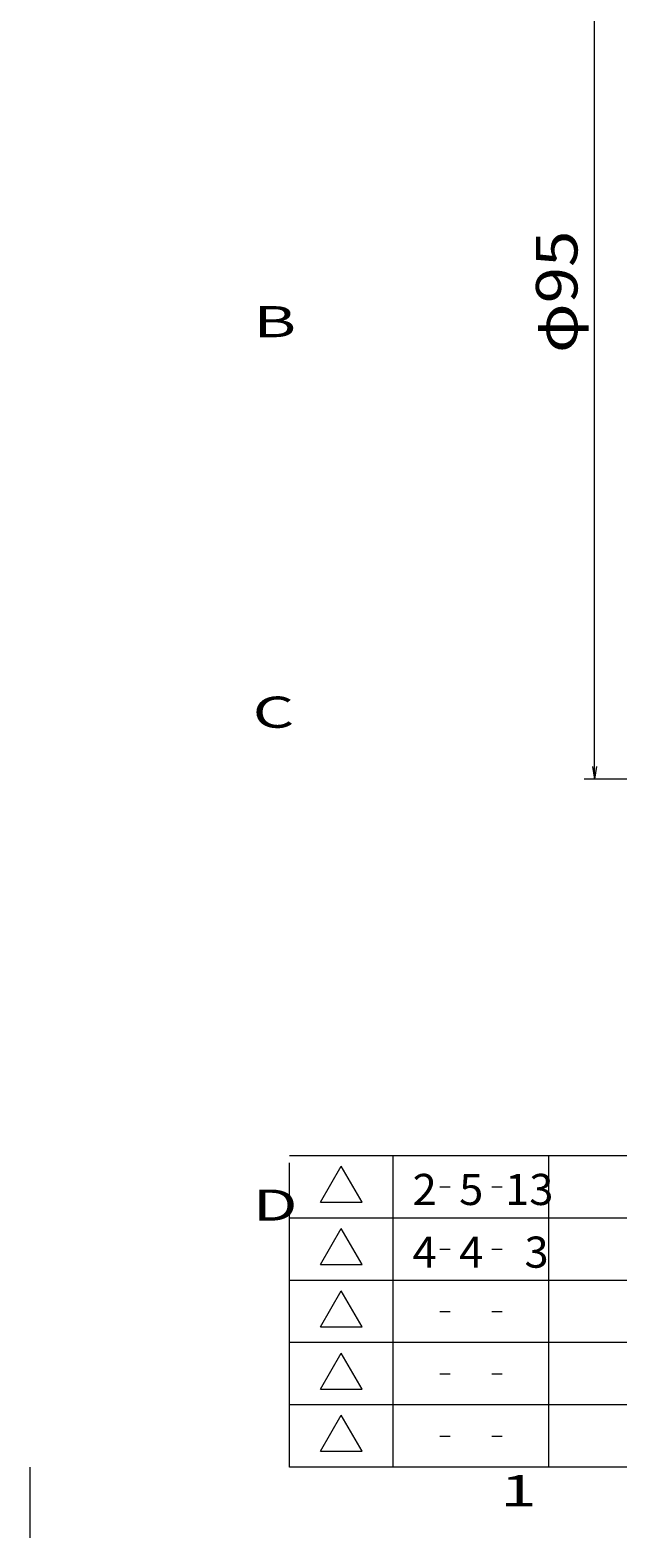
# Model space of a CAD drawing. Units: millimetres. Extents: x 0 to 297, y -412 to -25.
# Drawn here: x 0 to 57, y -409 to -264 of the extents above; entities that cross this region are included whole.
import ezdxf

# ---------------------------------------------------------------- set-up
doc = ezdxf.new("R2010")
doc.units = ezdxf.units.MM
doc.header["$MEASUREMENT"] = 0
doc.layers.add('レイヤー 1', color=7, linetype='Continuous', lineweight=0)

# ---------------------------------------------------------------- blocks, each defined once
blk = doc.blocks.new('Block_17')
at = {"layer": 'レイヤー 1', "color": 251, "lineweight": 20, "true_color": 0x4b4b4a}
for p, q in [((93.97, -240.9), (53.42, -240.9)), ((54.42, -335.9), (54.42, -240.9)), ((93.97, -335.9), (53.42, -335.9))]:
    blk.add_line(p, q, dxfattribs=at)
at = {"layer": 'レイヤー 1', "color": 251, "lineweight": 0, "true_color": 0x4b4b4a}
for p, q in [((54.22, -242.1), (54.42, -240.9)), ((54.22, -242.1), (54.42, -240.9)), ((54.62, -242.1), (54.42, -240.9)), ((54.42, -240.9), (54.42, -242.1)), ((54.62, -242.1), (54.42, -240.9)), ((54.42, -240.9), (54.42, -242.1)), ((54.22, -334.7), (54.42, -335.9)), ((54.22, -334.7), (54.42, -335.9)), ((54.62, -334.7), (54.42, -335.9)), ((54.42, -335.9), (54.42, -334.7)), ((54.62, -334.7), (54.42, -335.9)), ((54.42, -335.9), (54.42, -334.7))]:
    blk.add_line(p, q, dxfattribs=at)
at = {"layer": 'レイヤー 1', "insert": (52.77, -294.84), "char_height": 0.2, "attachment_point": 7, "rotation": 90}
blk.add_mtext('\\C251;\\c4868939;\\FMS Gothic|b0|i0|c128;\\H4.000000;\\W1.155000;φ95', dxfattribs=at)
blk = doc.blocks.new('Block_15')
at = {"layer": 'レイヤー 1', "color": 137, "lineweight": 20, "true_color": 0x4e877f}
for p, q in [((130, -372.2), (25, -372.2)), ((28, -376.67), (30, -373.2)), ((32, -376.67), (30, -373.2)), ((35, -402.2), (35, -372.2)), ((50, -402.2), (50, -372.2)), ((39.5, -375.2), (40.5, -375.2)), ((44.5, -375.2), (45.5, -375.2)), ((28, -376.67), (32, -376.67)), ((130, -378.2), (25, -378.2)), ((28, -382.67), (30, -379.2)), ((32, -382.67), (30, -379.2)), ((39.5, -381.2), (40.5, -381.2)), ((44.5, -381.2), (45.5, -381.2)), ((28, -382.67), (32, -382.67)), ((130, -384.2), (25, -384.2)), ((28, -388.67), (30, -385.2)), ((32, -388.67), (30, -385.2)), ((39.5, -387.2), (40.5, -387.2)), ((44.5, -387.2), (45.5, -387.2)), ((28, -388.67), (32, -388.67)), ((130, -390.2), (25, -390.2)), ((28, -394.67), (30, -391.2)), ((32, -394.67), (30, -391.2)), ((39.5, -393.2), (40.5, -393.2)), ((44.5, -393.2), (45.5, -393.2)), ((28, -394.67), (32, -394.67)), ((130, -396.2), (25, -396.2)), ((28, -400.67), (30, -397.2)), ((32, -400.67), (30, -397.2)), ((39.5, -399.2), (40.5, -399.2)), ((44.5, -399.2), (45.5, -399.2)), ((28, -400.67), (32, -400.67)), ((287, -402.2), (25, -402.2))]:
    blk.add_line(p, q, dxfattribs=at)
for points in [[(25, -402.2), (25.01, -392.43), (25.01, -382.66), (25.02, -372.88)], [(0, -409.01), (0, -406.74), (0, -404.47), (0, -402.2)]]:
    blk.add_open_spline(points, degree=3, dxfattribs=at)
at = {"layer": 'レイヤー 1'}
blk.add_blockref('Block_17', (0, 0), dxfattribs=at)
at = {"layer": 'レイヤー 1', "char_height": 0.2, "attachment_point": 7}
for s, insert in [('\\C137;\\c8357710;\\FMS Gothic|b0|i0|c128;\\H3.000000;\\W1.540000;B', (21.51, -293.32)), ('\\C137;\\c8357710;\\FMS Gothic|b0|i0|c128;\\H3.000000;\\W1.540000;C', (21.45, -330.95)), ('\\C251;\\c4868939;\\FMS Gothic|b0|i0|c128;\\H3.000000;\\W1.026667;2', (36.87, -376.94)), ('\\C251;\\c4868939;\\FMS Gothic|b0|i0|c128;\\H3.000000;\\W1.026667;5', (41.36, -376.94)), ('\\C251;\\c4868939;\\FMS Gothic|b0|i0|c128;\\H3.000000;\\W1.026667;13', (45.79, -376.94)), ('\\C137;\\c8357710;\\FMS Gothic|b0|i0|c128;\\H3.000000;\\W1.540000;D', (21.45, -378.45)), ('\\C251;\\c4868939;\\FMS Gothic|b0|i0|c128;\\H3.000000;\\W1.026667;4', (36.87, -382.98)), ('\\C251;\\c4868939;\\FMS Gothic|b0|i0|c128;\\H3.000000;\\W1.026667;4', (41.36, -382.98)), ('\\C251;\\c4868939;\\FMS Gothic|b0|i0|c128;\\H3.000000;\\W1.026667;3', (47.66, -382.98)), ('\\C137;\\c8357710;\\FMS Gothic|b0|i0|c128;\\H3.000000;\\W1.540000;1', (45.33, -405.97))]:
    blk.add_mtext(s, dxfattribs=dict(at, insert=insert))

msp = doc.modelspace()

# ---------------------------------------------------------------- block references
at = {"layer": 'レイヤー 1'}
msp.add_blockref('Block_15', (0, 0), dxfattribs=at)

doc.saveas('drawing.dxf')
